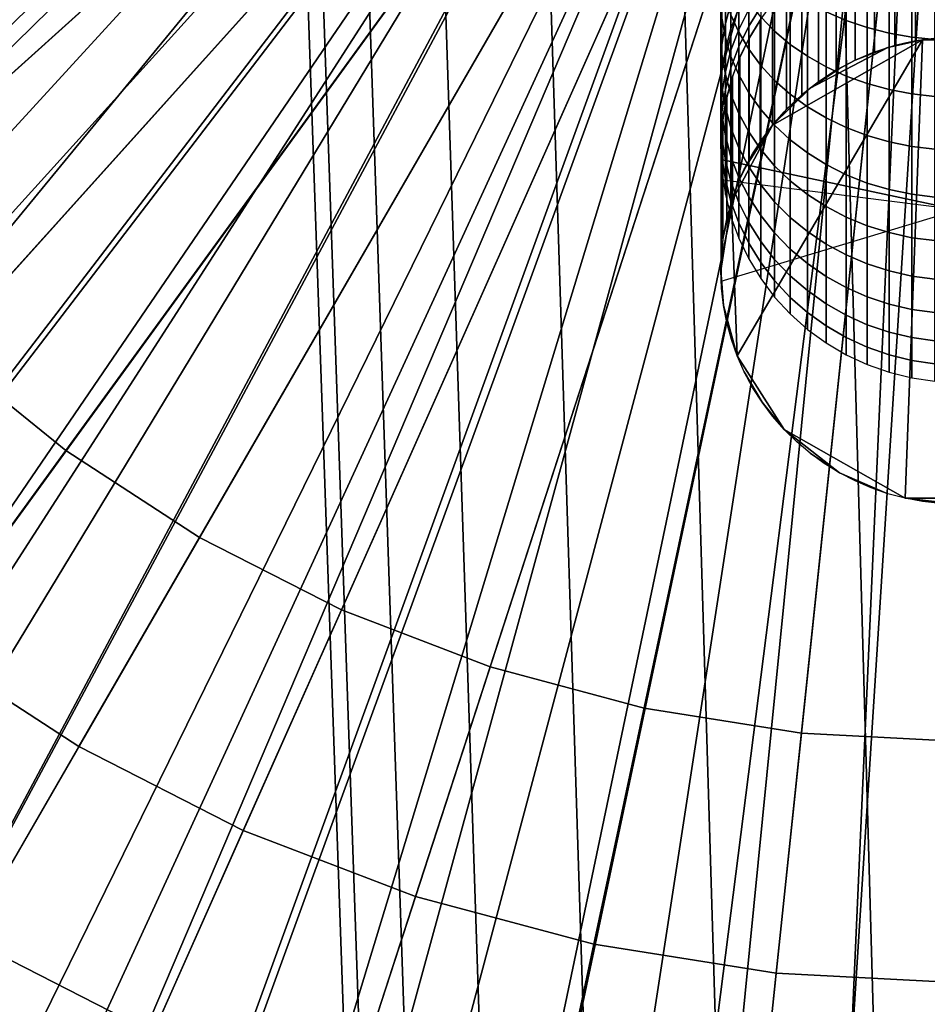
# Model space of a CAD drawing. Extents: x -5.4 to 6.8, y -5.5 to 13.5.
# Drawn here: x -0.6 to 0, y -1.3 to -0.6 of the extents above; entities that cross this region are included whole.
import ezdxf

# ---------------------------------------------------------------- set-up
doc = ezdxf.new("R2010")
doc.units = 0
for name, color, linetype in [('DW_HOLDER', 18, 'CONTINUOUS'), ('SUPPORT', 18, 'CONTINUOUS'), ('UP_HOLDER', 18, 'CONTINUOUS')]:
    doc.layers.add(name, color=color, linetype=linetype)

msp = doc.modelspace()

# ---------------------------------------------------------------- linework, layer by layer
at = {"layer": 'DW_HOLDER'}
for points in [[(-0.0625, -0.0174, -233.4953), (-0.0603, -0.0308, -233.4953), (-5.0413, -1.0896, -233.4953), (-5.1269, -0.5497, -233.4953)], [(-0.0568, -0.0439, -233.4953), (-4.8999, -1.6175, -233.4953), (-5.0413, -1.0896, -233.4953), (-0.0603, -0.0308, -233.4953)], [(-0.052, -0.0566, -233.4953), (-4.704, -2.1278, -233.4953), (-4.8999, -1.6175, -233.4953), (-0.0568, -0.0439, -233.4953)], [(-0.0458, -0.0687, -233.4953), (-4.4559, -2.6149, -233.4953), (-4.704, -2.1278, -233.4953), (-0.052, -0.0566, -233.4953)], [(-0.0384, -0.0801, -233.4953), (-4.1582, -3.0733, -233.4953), (-4.4559, -2.6149, -233.4953), (-0.0458, -0.0687, -233.4953)], [(-0.9068, -0.5658, -229.2922), (-0.8427, -0.6645, -229.2922), (-0.0384, -0.0801, -229.2922), (-0.0458, -0.0687, -229.2922)], [(-0.0384, -0.0801, -233.4953), (-0.0299, -0.0906, -233.4953), (-3.8142, -3.498, -233.4953), (-4.1582, -3.0733, -233.4953)], [(-0.8427, -0.6645, -229.2922), (-0.7687, -0.7559, -229.2922), (-0.0299, -0.0906, -229.2922), (-0.0384, -0.0801, -229.2922)], [(-0.0299, -0.0906, -233.4953), (-0.0203, -0.1002, -233.4953), (-3.4277, -3.8845, -233.4953), (-3.8142, -3.498, -233.4953)], [(-0.0299, -0.0906, -229.2922), (-0.7687, -0.7559, -229.2922), (-0.6855, -0.8391, -229.2922), (-0.0203, -0.1002, -229.2922)], [(-0.0203, -0.1002, -233.4953), (-0.0097, -0.1088, -233.4953), (-3.0029, -4.2285, -233.4953), (-3.4277, -3.8845, -233.4953)], [(-0.6855, -0.8391, -229.2922), (-0.5941, -0.9131, -229.2922), (-0.0097, -0.1088, -229.2922), (-0.0203, -0.1002, -229.2922)], [(0.0017, -0.1162, -233.4953), (-2.5445, -4.5262, -233.4953), (-3.0029, -4.2285, -233.4953), (-0.0097, -0.1088, -233.4953)], [(-0.0097, -0.1088, -229.2922), (-0.5941, -0.9131, -229.2922), (-0.4954, -0.9772, -229.2922), (0.0017, -0.1162, -229.2922)], [(0.0017, -0.1162, -233.4953), (0.0138, -0.1223, -233.4953), (-2.0575, -4.7744, -233.4953), (-2.5445, -4.5262, -233.4953)], [(0.0017, -0.1162, -229.2922), (-0.4954, -0.9772, -229.2922), (-0.3906, -1.0306, -229.2922), (0.0138, -0.1223, -229.2922)], [(0.0264, -0.1272, -233.4953), (-1.5472, -4.9703, -233.4953), (-2.0575, -4.7744, -233.4953), (0.0138, -0.1223, -233.4953)], [(-0.3906, -1.0306, -229.2922), (-0.2808, -1.0727, -229.2922), (0.0264, -0.1272, -229.2922), (0.0138, -0.1223, -229.2922)], [(0.0264, -0.1272, -233.4953), (0.0395, -0.1307, -233.4953), (-1.0192, -5.1117, -233.4953), (-1.5472, -4.9703, -233.4953)], [(0.0395, -0.1307, -233.4953), (0.0529, -0.1328, -233.4953), (-0.4793, -5.1972, -233.4953), (-1.0192, -5.1117, -233.4953)], [(0.0264, -0.1272, -229.2922), (-0.2808, -1.0727, -229.2922), (-0.1672, -1.1032, -229.2922), (0.0395, -0.1307, -229.2922)], [(0.0395, -0.1307, -229.2922), (-0.1672, -1.1032, -229.2922), (-0.051, -1.1216, -229.2922), (0.0529, -0.1328, -229.2922)], [(0.0665, -0.1335, -233.4953), (0.0665, -5.2258, -233.4953), (-0.4793, -5.1972, -233.4953), (0.0529, -0.1328, -233.4953)], [(-0.051, -1.1216, -229.2922), (0.0665, -1.1277, -229.2922), (0.0665, -0.1335, -229.2922), (0.0529, -0.1328, -229.2922)], [(-0.6855, -0.8391, -229.2922), (-0.8048, -0.9715, -229.2717), (-0.6989, -1.0573, -229.2717), (-0.5941, -0.9131, -229.2922)], [(-0.5941, -0.9131, -229.2922), (-0.6989, -1.0573, -229.2717), (-0.5846, -1.1315, -229.2717), (-0.4954, -0.9772, -229.2922)], [(-0.4954, -0.9772, -229.2922), (-0.5846, -1.1315, -229.2717), (-0.4631, -1.1934, -229.2717), (-0.3906, -1.0306, -229.2922)], [(-0.3906, -1.0306, -229.2922), (-0.4631, -1.1934, -229.2717), (-0.3359, -1.2423, -229.2717), (-0.2808, -1.0727, -229.2922)], [(-0.6989, -1.0573, -229.2717), (-0.7951, -1.1898, -229.2131), (-0.6664, -1.2733, -229.2131), (-0.5846, -1.1315, -229.2717)], [(-0.2808, -1.0727, -229.2922), (-0.3359, -1.2423, -229.2717), (-0.2042, -1.2775, -229.2717), (-0.1672, -1.1032, -229.2922)], [(-0.1672, -1.1032, -229.2922), (-0.2042, -1.2775, -229.2717), (-0.0696, -1.2989, -229.2717), (-0.051, -1.1216, -229.2922)], [(-0.051, -1.1216, -229.2922), (-0.0696, -1.2989, -229.2717), (0.0665, -1.306, -229.2717), (0.0665, -1.1277, -229.2922)], [(-0.5846, -1.1315, -229.2717), (-0.6664, -1.2733, -229.2131), (-0.5297, -1.343, -229.2131), (-0.4631, -1.1934, -229.2717)], [(-0.4631, -1.1934, -229.2717), (-0.5297, -1.343, -229.2131), (-0.3865, -1.398, -229.2131), (-0.3359, -1.2423, -229.2717)], [(-0.3359, -1.2423, -229.2717), (-0.3865, -1.398, -229.2131), (-0.2383, -1.4377, -229.2131), (-0.2042, -1.2775, -229.2717)], [(-0.6664, -1.2733, -229.2131), (-0.7387, -1.3984, -229.1212), (-0.5885, -1.475, -229.1212), (-0.5297, -1.343, -229.2131)], [(-0.2042, -1.2775, -229.2717), (-0.2383, -1.4377, -229.2131), (-0.0867, -1.4617, -229.2131), (-0.0696, -1.2989, -229.2717)], [(-0.0696, -1.2989, -229.2717), (-0.0867, -1.4617, -229.2131), (0.0665, -1.4697, -229.2131), (0.0665, -1.306, -229.2717)]]:
    msp.add_3dface(points, dxfattribs=at)
at = {"layer": 'SUPPORT'}
for points in [[(-0.5095, 2.4571, -140.4852), (-0.3593, -1.8669, -140.4694), (-0.3704, -1.8669, -140.2571), (-0.5214, 2.4571, -140.2571)], [(-0.5214, 2.4571, -140.2571), (-0.3704, -1.8669, -140.2571), (-0.3593, -1.8669, -140.0449), (-0.5095, 2.4571, -140.0291)], [(-0.4738, 2.4571, -140.7107), (-0.3261, -1.8669, -140.6793), (-0.3593, -1.8669, -140.4694), (-0.5095, 2.4571, -140.4852)], [(-0.5095, 2.4571, -140.0291), (-0.3593, -1.8669, -140.0449), (-0.3261, -1.8669, -139.835), (-0.4738, 2.4571, -139.8036)], [(-0.4147, 2.4571, -140.9312), (-0.2711, -1.8669, -140.8846), (-0.3261, -1.8669, -140.6793), (-0.4738, 2.4571, -140.7107)], [(-0.4738, 2.4571, -139.8036), (-0.3261, -1.8669, -139.835), (-0.2711, -1.8669, -139.6297), (-0.4147, 2.4571, -139.5831)], [(-0.4147, 2.4571, -139.5831), (-0.2711, -1.8669, -139.6297), (-0.1949, -1.8669, -139.4313), (-0.3329, 2.4571, -139.3699)], [(-0.3329, 2.4571, -141.1444), (-0.1949, -1.8669, -141.083), (-0.2711, -1.8669, -140.8846), (-0.4147, 2.4571, -140.9312)], [(-0.3329, 2.4571, -139.3699), (-0.1949, -1.8669, -139.4313), (-0.0984, -1.8669, -139.242), (-0.2292, 2.4571, -139.1665)], [(-0.2292, 2.4571, -141.3478), (-0.0984, -1.8669, -141.2723), (-0.1949, -1.8669, -141.083), (-0.3329, 2.4571, -141.1444)], [(-0.1048, 2.4571, -141.5393), (0.0173, -1.8669, -141.4506), (-0.0984, -1.8669, -141.2723), (-0.2292, 2.4571, -141.3478)], [(-0.2292, 2.4571, -139.1665), (-0.0984, -1.8669, -139.242), (0.0173, -1.8669, -139.0637), (-0.1048, 2.4571, -138.975)], [(0.0388, 2.4571, -141.7168), (0.1511, -1.8669, -141.6157), (0.0173, -1.8669, -141.4506), (-0.1048, 2.4571, -141.5393)], [(-0.1048, 2.4571, -138.975), (0.0173, -1.8669, -139.0637), (0.1511, -1.8669, -138.8986), (0.0388, 2.4571, -138.7975)], [(0.2003, 2.4571, -141.8782), (0.3013, -1.8669, -141.766), (0.1511, -1.8669, -141.6157), (0.0388, 2.4571, -141.7168)], [(0.0388, 2.4571, -138.7975), (0.1511, -1.8669, -138.8986), (0.3013, -1.8669, -138.7483), (0.2003, 2.4571, -138.6361)]]:
    msp.add_3dface(points, dxfattribs=at)
at = {"layer": 'UP_HOLDER'}
for points in [[(-0.1202, -0.0036, -2.3433), (-2.108, -0.6822, -2.3433), (-2.1425, -0.5747, -2.3433), (-0.1316, 0.0339, -2.3433)], [(-2.1651, -0.4917, -2.4233), (-2.1167, -0.6567, -2.4233), (-0.1297, 0.025, -2.4233)], [(-0.1297, 0.025, -2.4233), (-2.1167, -0.6567, -2.4233), (-2.0561, -0.8177, -2.4233), (-0.1126, -0.0201, -2.4233)], [(-2.0684, -0.7879, -2.3433), (-2.108, -0.6822, -2.3433), (-0.1202, -0.0036, -2.3433)], [(-2.0236, -0.8915, -2.3433), (-2.0684, -0.7879, -2.3433), (-0.1202, -0.0036, -2.3433)], [(-1.9737, -0.9928, -2.3433), (-2.0236, -0.8915, -2.3433), (-0.1202, -0.0036, -2.3433)], [(-0.1017, -0.0382, -2.3433), (-1.919, -1.0915, -2.3433), (-1.9737, -0.9928, -2.3433), (-0.1202, -0.0036, -2.3433)], [(-2.0561, -0.8177, -2.4233), (-1.9836, -0.9737, -2.4233), (-0.1126, -0.0201, -2.4233)], [(-1.9836, -0.9737, -2.4233), (-1.8997, -1.1238, -2.4233), (-0.1126, -0.0201, -2.4233)], [(-0.1126, -0.0201, -2.4233), (-1.8997, -1.1238, -2.4233), (-1.8047, -1.2672, -2.4233), (-0.0852, -0.0598, -2.4233)], [(-1.8594, -1.1874, -2.3433), (-1.919, -1.0915, -2.3433), (-0.1017, -0.0382, -2.3433)], [(-1.7953, -1.2803, -2.3433), (-1.8594, -1.1874, -2.3433), (-0.1017, -0.0382, -2.3433)], [(-1.7267, -1.3699, -2.3433), (-1.7953, -1.2803, -2.3433), (-0.1017, -0.0382, -2.3433)], [(-0.0769, -0.0685, -2.3433), (-1.6537, -1.4561, -2.3433), (-1.7267, -1.3699, -2.3433), (-0.1017, -0.0382, -2.3433)], [(-1.8047, -1.2672, -2.4233), (-1.6994, -1.4032, -2.4233), (-0.0852, -0.0598, -2.4233)], [(-1.6994, -1.4032, -2.4233), (-1.5841, -1.5309, -2.4233), (-0.0852, -0.0598, -2.4233)], [(-0.0852, -0.0598, -2.4233), (-1.5841, -1.5309, -2.4233), (-1.4597, -1.6496, -2.4233), (-0.0491, -0.0917, -2.4233)], [(-1.5766, -1.5386, -2.3433), (-1.6537, -1.4561, -2.3433), (-0.0769, -0.0685, -2.3433)], [(-1.4956, -1.6171, -2.3433), (-1.5766, -1.5386, -2.3433), (-0.0769, -0.0685, -2.3433)], [(-1.4108, -1.6917, -2.3433), (-1.4956, -1.6171, -2.3433), (-0.0769, -0.0685, -2.3433)], [(-0.0466, -0.0934, -2.3433), (-1.3224, -1.7619, -2.3433), (-1.4108, -1.6917, -2.3433), (-0.0769, -0.0685, -2.3433)], [(-1.4597, -1.6496, -2.4233), (-1.3267, -1.7587, -2.4233), (-0.0491, -0.0917, -2.4233)], [(-1.3267, -1.7587, -2.4233), (-1.1859, -1.8575, -2.4233), (-0.0491, -0.0917, -2.4233)], [(-1.2307, -1.8278, -2.3433), (-1.3224, -1.7619, -2.3433), (-0.0466, -0.0934, -2.3433)], [(-1.1359, -1.889, -2.3433), (-1.2307, -1.8278, -2.3433), (-0.0466, -0.0934, -2.3433)], [(-1.1859, -1.8575, -2.4233), (-1.0382, -1.9456, -2.4233), (-0.0491, -0.0917, -2.4233)], [(-1.0382, -1.9456, -2.3433), (-1.1359, -1.889, -2.3433), (-0.0466, -0.0934, -2.3433)], [(-1.0382, -1.9456, -2.4233), (-0.8843, -2.0223, -2.4233), (-0.0064, -0.1141, -2.4233), (-0.0491, -0.0917, -2.4233)], [(-0.012, -0.1119, -2.3433), (-0.9378, -1.9972, -2.3433), (-1.0382, -1.9456, -2.3433), (-0.0466, -0.0934, -2.3433)], [(-0.835, -2.0439, -2.3433), (-0.9378, -1.9972, -2.3433), (-0.012, -0.1119, -2.3433)], [(-0.8843, -2.0223, -2.4233), (-0.725, -2.0874, -2.4233), (-0.0064, -0.1141, -2.4233)], [(-0.7301, -2.0855, -2.3433), (-0.835, -2.0439, -2.3433), (-0.012, -0.1119, -2.3433)], [(-0.6232, -2.1219, -2.3433), (-0.7301, -2.0855, -2.3433), (-0.012, -0.1119, -2.3433)], [(-0.725, -2.0874, -2.4233), (-0.5614, -2.1403, -2.4233), (-0.0064, -0.1141, -2.4233)], [(0.0255, -0.1233, -2.3433), (-0.5147, -2.153, -2.3433), (-0.6232, -2.1219, -2.3433), (-0.012, -0.1119, -2.3433)], [(-0.5614, -2.1403, -2.4233), (-0.3942, -2.1809, -2.4233), (0.0404, -0.1257, -2.4233), (-0.0064, -0.1141, -2.4233)], [(-0.4048, -2.1787, -2.3433), (-0.5147, -2.153, -2.3433), (0.0255, -0.1233, -2.3433)], [(-0.2937, -2.199, -2.3433), (-0.4048, -2.1787, -2.3433), (0.0255, -0.1233, -2.3433)], [(-0.1818, -2.2139, -2.3433), (-0.2937, -2.199, -2.3433), (0.0255, -0.1233, -2.3433)], [(0.0645, -0.1271, -2.3433), (-0.0693, -2.2232, -2.3433), (-0.1818, -2.2139, -2.3433), (0.0255, -0.1233, -2.3433)], [(-0.3942, -2.1809, -2.4233), (-0.2245, -2.2089, -2.4233), (0.0404, -0.1257, -2.4233)], [(-0.2245, -2.2089, -2.4233), (-0.0532, -2.2241, -2.4233), (0.0404, -0.1257, -2.4233)], [(0.0435, -2.227, -2.3433), (-0.0693, -2.2232, -2.3433), (0.0645, -0.1271, -2.3433)], [(0.0404, -0.1257, -2.4233), (-0.0532, -2.2241, -2.4233), (0.1188, -2.2265, -2.4233), (0.0886, -0.1257, -2.4233)], [(0.0333, -0.6106, -3.3934), (0.018, -0.6141, -3.394), (0.018, -0.5242, -3.9036), (0.0333, -0.5208, -3.903)], [(0.0333, -0.6106, -3.3934), (0.0333, -0.5208, -3.903), (0.0488, -0.5187, -3.9026), (0.0488, -0.6086, -3.393)], [(-0.0114, -0.6249, -3.3959), (-0.0114, -0.5351, -3.9055), (0.003, -0.529, -3.9044), (0.003, -0.6189, -3.3949)], [(0.018, -0.5242, -3.9036), (0.018, -0.6141, -3.394), (0.003, -0.6189, -3.3949), (0.003, -0.529, -3.9044)], [(-0.0114, -0.6249, -3.3959), (-0.0253, -0.6323, -3.3972), (-0.0253, -0.5424, -3.9068), (-0.0114, -0.5351, -3.9055)], [(-0.0384, -0.6408, -3.3987), (-0.0384, -0.5509, -3.9083), (-0.0253, -0.5424, -3.9068), (-0.0253, -0.6323, -3.3972)], [(-0.0506, -0.6504, -3.4004), (-0.0506, -0.5606, -3.91), (-0.0384, -0.5509, -3.9083), (-0.0384, -0.6408, -3.3987)], [(-0.018, -0.5515, -4.4867), (-0.0327, -0.5455, -4.4801), (-0.0327, -0.5891, -4.4379), (-0.018, -0.5955, -4.444)], [(-0.0025, -0.5564, -4.4921), (-0.018, -0.5515, -4.4867), (-0.018, -0.5955, -4.444), (-0.0025, -0.6008, -4.4491)], [(-0.0972, -0.5699, -4.3421), (-0.103, -0.5576, -4.3317), (-0.103, -0.5913, -4.289), (-0.0972, -0.6043, -4.2986)], [(-0.0708, -0.5643, -4.4139), (-0.081, -0.5544, -4.4044), (-0.081, -0.593, -4.3617), (-0.0708, -0.6035, -4.3706)], [(0.0137, -0.5603, -4.4964), (-0.0025, -0.5564, -4.4921), (-0.0025, -0.6008, -4.4491), (0.0137, -0.6049, -4.4532)], [(-0.1105, -0.5795, -4.2167), (-0.1097, -0.565, -4.2075), (-0.1097, -0.5906, -4.1645), (-0.1105, -0.6056, -4.1728)], [(-0.1071, -0.5779, -4.2791), (-0.1097, -0.5643, -4.269), (-0.1097, -0.5939, -4.226), (-0.1071, -0.6082, -4.2351)], [(-0.1071, -0.5757, -4.1563), (-0.103, -0.5612, -4.1483), (-0.103, -0.5828, -4.1057), (-0.1071, -0.5979, -4.1128)], [(-0.0592, -0.5735, -4.4228), (-0.0708, -0.5643, -4.4139), (-0.0708, -0.6035, -4.3706), (-0.0592, -0.6132, -4.3788)], [(-0.0506, -0.6504, -3.4004), (-0.062, -0.6611, -3.4023), (-0.062, -0.5713, -3.9119), (-0.0506, -0.5606, -3.91)], [(0.0304, -0.5631, -4.4995), (0.0137, -0.5603, -4.4964), (0.0137, -0.6049, -4.4532), (0.0304, -0.6079, -4.4561)], [(0.0474, -0.5648, -4.5014), (0.0304, -0.5631, -4.4995), (0.0304, -0.6079, -4.4561), (0.0474, -0.6097, -4.4578)], [(-0.103, -0.5828, -4.1057), (-0.0972, -0.5682, -4.0988), (-0.0972, -0.5866, -4.0559), (-0.103, -0.6017, -4.0618)], [(-0.0898, -0.5817, -4.3522), (-0.0972, -0.5699, -4.3421), (-0.0972, -0.6043, -4.2986), (-0.0898, -0.6168, -4.3078)], [(-0.0972, -0.5866, -4.0559), (-0.0898, -0.5722, -4.0503), (-0.0898, -0.5874, -4.0072), (-0.0972, -0.6022, -4.0119)], [(-0.0898, -0.5874, -4.0072), (-0.081, -0.5733, -4.0028), (-0.081, -0.5854, -3.9597), (-0.0898, -0.5997, -3.9632)], [(-0.062, -0.5713, -3.9119), (-0.062, -0.6611, -3.4023), (-0.0723, -0.6728, -3.4044), (-0.0723, -0.5829, -3.9139)], [(-0.0465, -0.5818, -4.4308), (-0.0592, -0.5735, -4.4228), (-0.0592, -0.6132, -4.3788), (-0.0465, -0.622, -4.3863)], [(-0.1097, -0.5939, -4.226), (-0.1105, -0.5795, -4.2167), (-0.1105, -0.6056, -4.1728), (-0.1097, -0.6207, -4.1811)], [(-0.1097, -0.5906, -4.1645), (-0.1071, -0.5757, -4.1563), (-0.1071, -0.5979, -4.1128), (-0.1097, -0.6133, -4.12)], [(-0.103, -0.5913, -4.289), (-0.1071, -0.5779, -4.2791), (-0.1071, -0.6082, -4.2351), (-0.103, -0.6222, -4.2441)], [(-0.1071, -0.5979, -4.1128), (-0.103, -0.5828, -4.1057), (-0.103, -0.6017, -4.0618), (-0.1071, -0.6172, -4.0679)], [(-0.103, -0.6017, -4.0618), (-0.0972, -0.5866, -4.0559), (-0.0972, -0.6022, -4.0119), (-0.103, -0.6176, -4.0168)], [(-0.0972, -0.6022, -4.0119), (-0.0898, -0.5874, -4.0072), (-0.0898, -0.5997, -3.9632), (-0.0972, -0.6148, -3.9669)], [(-0.081, -0.593, -4.3617), (-0.0898, -0.5817, -4.3522), (-0.0898, -0.6168, -4.3078), (-0.081, -0.6287, -4.3166)], [(-0.0898, -0.5997, -3.9632), (-0.081, -0.5854, -3.9597), (-0.081, -0.5946, -3.916), (-0.0898, -0.6091, -3.9186)], [(-0.0815, -0.6853, -3.4066), (-0.0815, -0.5954, -3.9161), (-0.0723, -0.5829, -3.9139), (-0.0723, -0.6728, -3.4044)], [(-0.0327, -0.5891, -4.4379), (-0.0465, -0.5818, -4.4308), (-0.0465, -0.622, -4.3863), (-0.0327, -0.6299, -4.3929)], [(-0.1105, -0.6056, -4.1728), (-0.1097, -0.5906, -4.1645), (-0.1097, -0.6133, -4.12), (-0.1105, -0.6288, -4.1273)], [(-0.1071, -0.6082, -4.2351), (-0.1097, -0.5939, -4.226), (-0.1097, -0.6207, -4.1811), (-0.1071, -0.6355, -4.1893)], [(-0.0972, -0.6043, -4.2986), (-0.103, -0.5913, -4.289), (-0.103, -0.6222, -4.2441), (-0.0972, -0.6358, -4.2529)], [(-0.0815, -0.6853, -3.4066), (-0.0896, -0.6985, -3.4089), (-0.0896, -0.6087, -3.9185), (-0.0815, -0.5954, -3.9161)], [(-0.0708, -0.6035, -4.3706), (-0.081, -0.593, -4.3617), (-0.081, -0.6287, -4.3166), (-0.0708, -0.6398, -4.3248)], [(-0.018, -0.5955, -4.444), (-0.0327, -0.5891, -4.4379), (-0.0327, -0.6299, -4.3929), (-0.018, -0.6366, -4.3986)], [(-0.0025, -0.6008, -4.4491), (-0.018, -0.5955, -4.444), (-0.018, -0.6366, -4.3986), (-0.0025, -0.6422, -4.4033)], [(-0.1097, -0.6133, -4.12), (-0.1071, -0.5979, -4.1128), (-0.1071, -0.6172, -4.0679), (-0.1097, -0.633, -4.0741)], [(-0.1071, -0.6172, -4.0679), (-0.103, -0.6017, -4.0618), (-0.103, -0.6176, -4.0168), (-0.1071, -0.6335, -4.0218)], [(-0.103, -0.6176, -4.0168), (-0.0972, -0.6022, -4.0119), (-0.0972, -0.6148, -3.9669), (-0.103, -0.6305, -3.9708)], [(-0.0972, -0.6148, -3.9669), (-0.0898, -0.5997, -3.9632), (-0.0898, -0.6091, -3.9186), (-0.0972, -0.6244, -3.9213)], [(0.0137, -0.6049, -4.4532), (-0.0025, -0.6008, -4.4491), (-0.0025, -0.6422, -4.4033), (0.0137, -0.6466, -4.4071)], [(-0.1097, -0.6207, -4.1811), (-0.1105, -0.6056, -4.1728), (-0.1105, -0.6288, -4.1273), (-0.1097, -0.6444, -4.1346)], [(-0.103, -0.6222, -4.2441), (-0.1071, -0.6082, -4.2351), (-0.1071, -0.6355, -4.1893), (-0.103, -0.6501, -4.1974)], [(-0.1027, -0.7294, -3.4144), (-0.0723, -0.6728, -3.4044), (0.0384, -0.6098, -3.3933), (-0.0984, -0.8432, -3.4344)], [(0.0384, -0.6098, -3.3933), (0.0256, -0.9482, -3.4529), (-0.0638, -0.8974, -3.444), (-0.0984, -0.8432, -3.4344)], [(-0.0898, -0.6168, -4.3078), (-0.0972, -0.6043, -4.2986), (-0.0972, -0.6358, -4.2529), (-0.0898, -0.6489, -4.2613)], [(-0.0964, -0.7125, -3.4114), (-0.0964, -0.6226, -3.9209), (-0.0896, -0.6087, -3.9185), (-0.0896, -0.6985, -3.4089)], [(-0.0723, -0.6728, -3.4044), (-0.0446, -0.6455, -3.3995), (0.0129, -0.6155, -3.3943), (0.0384, -0.6098, -3.3933)], [(-0.0592, -0.6132, -4.3788), (-0.0708, -0.6035, -4.3706), (-0.0708, -0.6398, -4.3248), (-0.0592, -0.65, -4.3323)], [(0.0129, -0.6155, -3.3943), (0.0256, -0.6122, -3.3937), (0.0384, -0.6098, -3.3933)], [(0.0304, -0.6079, -4.4561), (0.0137, -0.6049, -4.4532), (0.0137, -0.6466, -4.4071), (0.0304, -0.6498, -4.4098)], [(0.0384, -0.6098, -3.3933), (0.0906, -0.6098, -3.3933), (0.1034, -0.9482, -3.4529), (0.0256, -0.9482, -3.4529)], [(0.0474, -0.6097, -4.4578), (0.0304, -0.6079, -4.4561), (0.0304, -0.6498, -4.4098), (0.0474, -0.6517, -4.4114)], [(0.0384, -0.6098, -3.3933), (0.0514, -0.6083, -3.393), (0.0645, -0.6079, -3.3929), (0.0906, -0.6098, -3.3933)], [(-0.1105, -0.6288, -4.1273), (-0.1097, -0.6133, -4.12), (-0.1097, -0.633, -4.0741), (-0.1105, -0.649, -4.0803)], [(-0.1097, -0.633, -4.0741), (-0.1071, -0.6172, -4.0679), (-0.1071, -0.6335, -4.0218), (-0.1097, -0.6497, -4.0269)], [(-0.1071, -0.6335, -4.0218), (-0.103, -0.6176, -4.0168), (-0.103, -0.6305, -3.9708), (-0.1071, -0.6467, -3.9748)], [(-0.103, -0.6305, -3.9708), (-0.0972, -0.6148, -3.9669), (-0.0972, -0.6244, -3.9213), (-0.103, -0.6403, -3.9241)], [(-0.081, -0.6287, -4.3166), (-0.0898, -0.6168, -4.3078), (-0.0898, -0.6489, -4.2613), (-0.081, -0.6613, -4.2692)], [(-0.0465, -0.622, -4.3863), (-0.0592, -0.6132, -4.3788), (-0.0592, -0.65, -4.3323), (-0.0465, -0.6593, -4.3392)], [(0.0129, -0.6155, -3.3943), (-0.0446, -0.6455, -3.3995), (-0.023, -0.631, -3.397), (-0.0114, -0.6249, -3.3959)], [(-0.0114, -0.6249, -3.3959), (0.0006, -0.6198, -3.395), (0.0129, -0.6155, -3.3943)], [(-0.1071, -0.6355, -4.1893), (-0.1097, -0.6207, -4.1811), (-0.1097, -0.6444, -4.1346), (-0.1071, -0.6598, -4.1418)], [(-0.0972, -0.6358, -4.2529), (-0.103, -0.6222, -4.2441), (-0.103, -0.6501, -4.1974), (-0.0972, -0.6643, -4.2052)], [(-0.1019, -0.7269, -3.4139), (-0.1019, -0.6371, -3.9235), (-0.0964, -0.6226, -3.9209), (-0.0964, -0.7125, -3.4114)], [(-0.0327, -0.6299, -4.3929), (-0.0465, -0.622, -4.3863), (-0.0465, -0.6593, -4.3392), (-0.0327, -0.6675, -4.3453)], [(-0.1097, -0.6444, -4.1346), (-0.1105, -0.6288, -4.1273), (-0.1105, -0.649, -4.0803), (-0.1097, -0.665, -4.0865)], [(-0.1071, -0.6467, -3.9748), (-0.103, -0.6305, -3.9708), (-0.103, -0.6403, -3.9241), (-0.1071, -0.6567, -3.927)], [(-0.0708, -0.6398, -4.3248), (-0.081, -0.6287, -4.3166), (-0.081, -0.6613, -4.2692), (-0.0708, -0.6729, -4.2767)], [(-0.0446, -0.6455, -3.3995), (-0.0341, -0.6378, -3.3982), (-0.023, -0.631, -3.397)], [(-0.018, -0.6366, -4.3986), (-0.0327, -0.6299, -4.3929), (-0.0327, -0.6675, -4.3453), (-0.018, -0.6746, -4.3505)], [(-0.1105, -0.649, -4.0803), (-0.1097, -0.633, -4.0741), (-0.1097, -0.6497, -4.0269), (-0.1105, -0.666, -4.0321)], [(-0.1097, -0.6497, -4.0269), (-0.1071, -0.6335, -4.0218), (-0.1071, -0.6467, -3.9748), (-0.1097, -0.6632, -3.9788)], [(-0.103, -0.6501, -4.1974), (-0.1071, -0.6355, -4.1893), (-0.1071, -0.6598, -4.1418), (-0.103, -0.6748, -4.1488)], [(-0.1019, -0.7269, -3.4139), (-0.1061, -0.7419, -3.4165), (-0.1061, -0.652, -3.9261), (-0.1019, -0.6371, -3.9235)], [(-0.0898, -0.6489, -4.2613), (-0.0972, -0.6358, -4.2529), (-0.0972, -0.6643, -4.2052), (-0.0898, -0.6779, -4.2127)], [(-0.0025, -0.6422, -4.4033), (-0.018, -0.6366, -4.3986), (-0.018, -0.6746, -4.3505), (-0.0025, -0.6805, -4.3549)], [(-0.1071, -0.6598, -4.1418), (-0.1097, -0.6444, -4.1346), (-0.1097, -0.665, -4.0865), (-0.1071, -0.6808, -4.0927)], [(-0.1097, -0.6632, -3.9788), (-0.1071, -0.6467, -3.9748), (-0.1071, -0.6567, -3.927), (-0.1097, -0.6735, -3.9299)], [(-0.0446, -0.6455, -3.3995), (-0.0723, -0.6728, -3.4044), (-0.0638, -0.663, -3.4026), (-0.0545, -0.6539, -3.401)], [(-0.0592, -0.65, -4.3323), (-0.0708, -0.6398, -4.3248), (-0.0708, -0.6729, -4.2767), (-0.0592, -0.6836, -4.2835)], [(0.0137, -0.6466, -4.4071), (-0.0025, -0.6422, -4.4033), (-0.0025, -0.6805, -4.3549), (0.0137, -0.6852, -4.3583)], [(0.0304, -0.6498, -4.4098), (0.0137, -0.6466, -4.4071), (0.0137, -0.6852, -4.3583), (0.0304, -0.6885, -4.3608)], [(-0.1097, -0.665, -4.0865), (-0.1105, -0.649, -4.0803), (-0.1105, -0.666, -4.0321), (-0.1097, -0.6824, -4.0373)], [(-0.1105, -0.666, -4.0321), (-0.1097, -0.6497, -4.0269), (-0.1097, -0.6632, -3.9788), (-0.1105, -0.6798, -3.9829)], [(-0.1061, -0.652, -3.9261), (-0.1061, -0.7419, -3.4165), (-0.1089, -0.7571, -3.4192), (-0.1089, -0.6672, -3.9288)], [(-0.0972, -0.6643, -4.2052), (-0.103, -0.6501, -4.1974), (-0.103, -0.6748, -4.1488), (-0.0972, -0.6895, -4.1557)], [(-0.081, -0.6613, -4.2692), (-0.0898, -0.6489, -4.2613), (-0.0898, -0.6779, -4.2127), (-0.081, -0.6908, -4.2198)], [(-0.0465, -0.6593, -4.3392), (-0.0592, -0.65, -4.3323), (-0.0592, -0.6836, -4.2835), (-0.0465, -0.6933, -4.2898)], [(0.0474, -0.6517, -4.4114), (0.0304, -0.6498, -4.4098), (0.0304, -0.6885, -4.3608), (0.0474, -0.6906, -4.3623)], [(-0.103, -0.6748, -4.1488), (-0.1071, -0.6598, -4.1418), (-0.1071, -0.6808, -4.0927), (-0.103, -0.6963, -4.0988)], [(-0.0708, -0.6729, -4.2767), (-0.081, -0.6613, -4.2692), (-0.081, -0.6908, -4.2198), (-0.0708, -0.7028, -4.2265)], [(-0.0327, -0.6675, -4.3453), (-0.0465, -0.6593, -4.3392), (-0.0465, -0.6933, -4.2898), (-0.0327, -0.702, -4.2953)], [(-0.1105, -0.6798, -3.9829), (-0.1097, -0.6632, -3.9788), (-0.1097, -0.6735, -3.9299), (-0.1105, -0.6904, -3.9329)], [(-0.1097, -0.6824, -4.0373), (-0.1105, -0.666, -4.0321), (-0.1105, -0.6798, -3.9829), (-0.1097, -0.6965, -3.987)], [(-0.1103, -0.7725, -3.4219), (-0.1103, -0.6826, -3.9315), (-0.1089, -0.6672, -3.9288), (-0.1089, -0.7571, -3.4192)], [(-0.1071, -0.6808, -4.0927), (-0.1097, -0.665, -4.0865), (-0.1097, -0.6824, -4.0373), (-0.1071, -0.6986, -4.0424)], [(-0.0898, -0.6779, -4.2127), (-0.0972, -0.6643, -4.2052), (-0.0972, -0.6895, -4.1557), (-0.0898, -0.7035, -4.1623)], [(-0.018, -0.6746, -4.3505), (-0.0327, -0.6675, -4.3453), (-0.0327, -0.702, -4.2953), (-0.018, -0.7094, -4.3)], [(-0.0972, -0.6895, -4.1557), (-0.103, -0.6748, -4.1488), (-0.103, -0.6963, -4.0988), (-0.0972, -0.7114, -4.1047)], [(-0.0984, -0.7172, -3.4122), (-0.0932, -0.7054, -3.4101), (-0.0723, -0.6728, -3.4044), (-0.1027, -0.7294, -3.4144)], [(-0.0723, -0.6728, -3.4044), (-0.0932, -0.7054, -3.4101), (-0.087, -0.694, -3.4081), (-0.0801, -0.6831, -3.4062)], [(-0.0592, -0.6836, -4.2835), (-0.0708, -0.6729, -4.2767), (-0.0708, -0.7028, -4.2265), (-0.0592, -0.714, -4.2326)], [(-0.0025, -0.6805, -4.3549), (-0.018, -0.6746, -4.3505), (-0.018, -0.7094, -4.3), (-0.0025, -0.7156, -4.304)], [(-0.1097, -0.6965, -3.987), (-0.1105, -0.6798, -3.9829), (-0.1105, -0.6904, -3.9329), (-0.1097, -0.7072, -3.9359)], [(-0.1103, -0.6826, -3.9315), (-0.1103, -0.7725, -3.4219), (-0.1103, -0.7879, -3.4247), (-0.1103, -0.6981, -3.9342)], [(-0.1071, -0.6986, -4.0424), (-0.1097, -0.6824, -4.0373), (-0.1097, -0.6965, -3.987), (-0.1071, -0.713, -3.991)], [(-0.103, -0.6963, -4.0988), (-0.1071, -0.6808, -4.0927), (-0.1071, -0.6986, -4.0424), (-0.103, -0.7145, -4.0474)], [(-0.081, -0.6908, -4.2198), (-0.0898, -0.6779, -4.2127), (-0.0898, -0.7035, -4.1623), (-0.081, -0.7169, -4.1685)], [(0.0137, -0.6852, -4.3583), (-0.0025, -0.6805, -4.3549), (-0.0025, -0.7156, -4.304), (0.0137, -0.7204, -4.3071)], [(-0.0898, -0.7035, -4.1623), (-0.0972, -0.6895, -4.1557), (-0.0972, -0.7114, -4.1047), (-0.0898, -0.7258, -4.1103)], [(-0.0465, -0.6933, -4.2898), (-0.0592, -0.6836, -4.2835), (-0.0592, -0.714, -4.2326), (-0.0465, -0.7241, -4.2382)], [(0.0304, -0.6885, -4.3608), (0.0137, -0.6852, -4.3583), (0.0137, -0.7204, -4.3071), (0.0304, -0.7239, -4.3094)], [(0.0474, -0.6906, -4.3623), (0.0304, -0.6885, -4.3608), (0.0304, -0.7239, -4.3094), (0.0474, -0.7261, -4.3107)], [(-0.1071, -0.713, -3.991), (-0.1097, -0.6965, -3.987), (-0.1097, -0.7072, -3.9359), (-0.1071, -0.724, -3.9388)], [(-0.0972, -0.7114, -4.1047), (-0.103, -0.6963, -4.0988), (-0.103, -0.7145, -4.0474), (-0.0972, -0.7299, -4.0523)], [(-0.0708, -0.7028, -4.2265), (-0.081, -0.6908, -4.2198), (-0.081, -0.7169, -4.1685), (-0.0708, -0.7294, -4.1744)], [(-0.0327, -0.702, -4.2953), (-0.0465, -0.6933, -4.2898), (-0.0465, -0.7241, -4.2382), (-0.0327, -0.733, -4.2431)], [(-0.1103, -0.6981, -3.9342), (0.0645, -0.7353, -3.6781), (-0.1089, -0.7135, -3.937)], [(-0.1103, -0.7879, -3.4247), (0.0645, -0.7353, -3.6781), (-0.1103, -0.6981, -3.9342)], [(-0.103, -0.7145, -4.0474), (-0.1071, -0.6986, -4.0424), (-0.1071, -0.713, -3.991), (-0.103, -0.7292, -3.995)], [(-0.081, -0.7169, -4.1685), (-0.0898, -0.7035, -4.1623), (-0.0898, -0.7258, -4.1103), (-0.081, -0.7396, -4.1157)], [(-0.0592, -0.714, -4.2326), (-0.0708, -0.7028, -4.2265), (-0.0708, -0.7294, -4.1744), (-0.0592, -0.7409, -4.1798)], [(-0.018, -0.7094, -4.3), (-0.0327, -0.702, -4.2953), (-0.0327, -0.733, -4.2431), (-0.018, -0.7408, -4.2474)], [(-0.0898, -0.7258, -4.1103), (-0.0972, -0.7114, -4.1047), (-0.0972, -0.7299, -4.0523), (-0.0898, -0.7447, -4.057)], [(-0.0025, -0.7156, -4.304), (-0.018, -0.7094, -4.3), (-0.018, -0.7408, -4.2474), (-0.0025, -0.7472, -4.2509)], [(-0.103, -0.7292, -3.995), (-0.1071, -0.713, -3.991), (-0.1071, -0.724, -3.9388), (-0.103, -0.7404, -3.9417)], [(-0.0972, -0.7299, -4.0523), (-0.103, -0.7145, -4.0474), (-0.103, -0.7292, -3.995), (-0.0972, -0.7449, -3.9988)], [(-0.0708, -0.7294, -4.1744), (-0.081, -0.7169, -4.1685), (-0.081, -0.7396, -4.1157), (-0.0708, -0.7524, -4.1207)], [(-0.0465, -0.7241, -4.2382), (-0.0592, -0.714, -4.2326), (-0.0592, -0.7409, -4.1798), (-0.0465, -0.7513, -4.1847)], [(0.0137, -0.7204, -4.3071), (-0.0025, -0.7156, -4.304), (-0.0025, -0.7472, -4.2509), (0.0137, -0.7522, -4.2537)], [(-0.081, -0.7396, -4.1157), (-0.0898, -0.7258, -4.1103), (-0.0898, -0.7447, -4.057), (-0.081, -0.7587, -4.0614)], [(-0.0327, -0.733, -4.2431), (-0.0465, -0.7241, -4.2382), (-0.0465, -0.7513, -4.1847), (-0.0327, -0.7606, -4.189)], [(0.0304, -0.7239, -4.3094), (0.0137, -0.7204, -4.3071), (0.0137, -0.7522, -4.2537), (0.0304, -0.7559, -4.2557)], [(0.0474, -0.7261, -4.3107), (0.0304, -0.7239, -4.3094), (0.0304, -0.7559, -4.2557), (0.0474, -0.7581, -4.257)], [(-0.1027, -0.7294, -3.4144), (-0.0984, -0.8432, -3.4344), (-0.1085, -0.8059, -3.4278), (-0.1105, -0.7802, -3.4233)], [(-0.1105, -0.7802, -3.4233), (-0.11, -0.7673, -3.421), (-0.1085, -0.7545, -3.4188), (-0.1027, -0.7294, -3.4144)], [(-0.1085, -0.7545, -3.4188), (-0.1061, -0.7419, -3.4165), (-0.1027, -0.7294, -3.4144)], [(-0.0972, -0.7449, -3.9988), (-0.103, -0.7292, -3.995), (-0.103, -0.7404, -3.9417), (-0.0972, -0.7563, -3.9445)], [(-0.0898, -0.7447, -4.057), (-0.0972, -0.7299, -4.0523), (-0.0972, -0.7449, -3.9988), (-0.0898, -0.7599, -4.0025)], [(-0.0592, -0.7409, -4.1798), (-0.0708, -0.7294, -4.1744), (-0.0708, -0.7524, -4.1207), (-0.0592, -0.7643, -4.1253)], [(-0.018, -0.7408, -4.2474), (-0.0327, -0.733, -4.2431), (-0.0327, -0.7606, -4.189), (-0.018, -0.7686, -4.1928)], [(-0.0708, -0.7524, -4.1207), (-0.081, -0.7396, -4.1157), (-0.081, -0.7587, -4.0614), (-0.0708, -0.7719, -4.0656)], [(-0.0465, -0.7513, -4.1847), (-0.0592, -0.7409, -4.1798), (-0.0592, -0.7643, -4.1253), (-0.0465, -0.775, -4.1295)], [(-0.0025, -0.7472, -4.2509), (-0.018, -0.7408, -4.2474), (-0.018, -0.7686, -4.1928), (-0.0025, -0.7752, -4.1959)], [(-0.0898, -0.7599, -4.0025), (-0.0972, -0.7449, -3.9988), (-0.0972, -0.7563, -3.9445), (-0.0898, -0.7716, -3.9472)], [(-0.081, -0.7587, -4.0614), (-0.0898, -0.7447, -4.057), (-0.0898, -0.7599, -4.0025), (-0.081, -0.7742, -4.0061)], [(0.0137, -0.7522, -4.2537), (-0.0025, -0.7472, -4.2509), (-0.0025, -0.7752, -4.1959), (0.0137, -0.7805, -4.1984)], [(-0.0592, -0.7643, -4.1253), (-0.0708, -0.7524, -4.1207), (-0.0708, -0.7719, -4.0656), (-0.0592, -0.784, -4.0694)], [(-0.0327, -0.7606, -4.189), (-0.0465, -0.7513, -4.1847), (-0.0465, -0.775, -4.1295), (-0.0327, -0.7845, -4.1332)], [(0.0304, -0.7559, -4.2557), (0.0137, -0.7522, -4.2537), (0.0137, -0.7805, -4.1984), (0.0304, -0.7843, -4.2001)], [(-0.081, -0.7742, -4.0061), (-0.0898, -0.7599, -4.0025), (-0.0898, -0.7716, -3.9472), (-0.081, -0.7861, -3.9498)], [(-0.0708, -0.7719, -4.0656), (-0.081, -0.7587, -4.0614), (-0.081, -0.7742, -4.0061), (-0.0708, -0.7876, -4.0093)], [(-0.018, -0.7686, -4.1928), (-0.0327, -0.7606, -4.189), (-0.0327, -0.7845, -4.1332), (-0.018, -0.7928, -4.1365)], [(0.0474, -0.7581, -4.257), (0.0304, -0.7559, -4.2557), (0.0304, -0.7843, -4.2001), (0.0474, -0.7865, -4.2012)], [(-0.0465, -0.775, -4.1295), (-0.0592, -0.7643, -4.1253), (-0.0592, -0.784, -4.0694), (-0.0465, -0.795, -4.0729)], [(-0.0025, -0.7752, -4.1959), (-0.018, -0.7686, -4.1928), (-0.018, -0.7928, -4.1365), (-0.0025, -0.7996, -4.1391)], [(-0.0708, -0.7876, -4.0093), (-0.081, -0.7742, -4.0061), (-0.081, -0.7861, -3.9498), (-0.0708, -0.7997, -3.9522)], [(-0.0592, -0.784, -4.0694), (-0.0708, -0.7719, -4.0656), (-0.0708, -0.7876, -4.0093), (-0.0592, -0.8, -4.0124)], [(-0.0327, -0.7845, -4.1332), (-0.0465, -0.775, -4.1295), (-0.0465, -0.795, -4.0729), (-0.0327, -0.8047, -4.076)], [(0.0137, -0.7805, -4.1984), (-0.0025, -0.7752, -4.1959), (-0.0025, -0.7996, -4.1391), (0.0137, -0.805, -4.1412)], [(-0.1085, -0.8059, -3.4278), (-0.11, -0.7931, -3.4256), (-0.1105, -0.7802, -3.4233)], [(-0.0465, -0.795, -4.0729), (-0.0592, -0.784, -4.0694), (-0.0592, -0.8, -4.0124), (-0.0465, -0.8112, -4.0151)], [(-0.018, -0.7928, -4.1365), (-0.0327, -0.7845, -4.1332), (-0.0327, -0.8047, -4.076), (-0.018, -0.8132, -4.0787)], [(0.0304, -0.7843, -4.2001), (0.0137, -0.7805, -4.1984), (0.0137, -0.805, -4.1412), (0.0304, -0.8089, -4.1428)], [(0.0474, -0.7865, -4.2012), (0.0304, -0.7843, -4.2001), (0.0304, -0.8089, -4.1428), (0.0474, -0.8112, -4.1437)], [(-0.0592, -0.8, -4.0124), (-0.0708, -0.7876, -4.0093), (-0.0708, -0.7997, -3.9522), (-0.0592, -0.8122, -3.9544)], [(-0.0327, -0.8047, -4.076), (-0.0465, -0.795, -4.0729), (-0.0465, -0.8112, -4.0151), (-0.0327, -0.8211, -4.0176)], [(-0.0025, -0.7996, -4.1391), (-0.018, -0.7928, -4.1365), (-0.018, -0.8132, -4.0787), (-0.0025, -0.8202, -4.0809)], [(-0.0984, -0.8432, -3.4344), (-0.1027, -0.831, -3.4323), (-0.1061, -0.8186, -3.4301), (-0.1085, -0.8059, -3.4278)], [(-0.0465, -0.8112, -4.0151), (-0.0592, -0.8, -4.0124), (-0.0592, -0.8122, -3.9544), (-0.0465, -0.8236, -3.9564)], [(-0.018, -0.8132, -4.0787), (-0.0327, -0.8047, -4.076), (-0.0327, -0.8211, -4.0176), (-0.018, -0.8297, -4.0197)], [(0.0137, -0.805, -4.1412), (-0.0025, -0.7996, -4.1391), (-0.0025, -0.8202, -4.0809), (0.0137, -0.8257, -4.0826)], [(0.0304, -0.8089, -4.1428), (0.0137, -0.805, -4.1412), (0.0137, -0.8257, -4.0826), (0.0304, -0.8297, -4.0839)], [(-0.0327, -0.8211, -4.0176), (-0.0465, -0.8112, -4.0151), (-0.0465, -0.8236, -3.9564), (-0.0327, -0.8336, -3.9582)], [(-0.0025, -0.8202, -4.0809), (-0.018, -0.8132, -4.0787), (-0.018, -0.8297, -4.0197), (-0.0025, -0.8368, -4.0214)], [(0.0474, -0.8112, -4.1437), (0.0304, -0.8089, -4.1428), (0.0304, -0.8297, -4.0839), (0.0474, -0.8321, -4.0846)], [(-0.018, -0.8297, -4.0197), (-0.0327, -0.8211, -4.0176), (-0.0327, -0.8336, -3.9582), (-0.018, -0.8423, -3.9597)], [(0.0137, -0.8257, -4.0826), (-0.0025, -0.8202, -4.0809), (-0.0025, -0.8368, -4.0214), (0.0137, -0.8425, -4.0228)], [(0.0304, -0.8297, -4.0839), (0.0137, -0.8257, -4.0826), (0.0137, -0.8425, -4.0228), (0.0304, -0.8465, -4.0238)], [(-0.0025, -0.8368, -4.0214), (-0.018, -0.8297, -4.0197), (-0.018, -0.8423, -3.9597), (-0.0025, -0.8496, -3.961)], [(0.0474, -0.8321, -4.0846), (0.0304, -0.8297, -4.0839), (0.0304, -0.8465, -4.0238), (0.0474, -0.849, -4.0244)], [(0.0137, -0.8425, -4.0228), (-0.0025, -0.8368, -4.0214), (-0.0025, -0.8496, -3.961), (0.0137, -0.8553, -3.962)], [(0.0304, -0.8465, -4.0238), (0.0137, -0.8425, -4.0228), (0.0137, -0.8553, -3.962), (0.0304, -0.8594, -3.9627)], [(-0.0984, -0.8432, -3.4344), (-0.0638, -0.8974, -3.444), (-0.0801, -0.8773, -3.4404), (-0.0932, -0.855, -3.4365)], [(0.0474, -0.849, -4.0244), (0.0304, -0.8465, -4.0238), (0.0304, -0.8594, -3.9627), (0.0474, -0.8619, -3.9631)], [(-0.0801, -0.8773, -3.4404), (-0.087, -0.8664, -3.4385), (-0.0932, -0.855, -3.4365)], [(-0.0638, -0.8974, -3.444), (-0.0723, -0.8877, -3.4423), (-0.0801, -0.8773, -3.4404)], [(0.0256, -0.9482, -3.4529), (0.0129, -0.9449, -3.4523), (-0.023, -0.9295, -3.4496), (-0.0638, -0.8974, -3.444)], [(-0.0638, -0.8974, -3.444), (-0.023, -0.9295, -3.4496), (-0.0446, -0.9149, -3.4471), (-0.0545, -0.9065, -3.4456)], [(-0.023, -0.9295, -3.4496), (-0.0341, -0.9226, -3.4484), (-0.0446, -0.9149, -3.4471)], [(0.0129, -0.9449, -3.4523), (0.0006, -0.9406, -3.4516), (-0.0114, -0.9355, -3.4507), (-0.023, -0.9295, -3.4496)], [(0.1034, -0.9482, -3.4529), (0.0776, -0.9521, -3.4536), (0.0645, -0.9525, -3.4537), (0.0256, -0.9482, -3.4529)], [(0.0256, -0.9482, -3.4529), (0.0645, -0.9525, -3.4537), (0.0514, -0.9521, -3.4536), (0.0384, -0.9506, -3.4534)]]:
    msp.add_3dface(points, dxfattribs=at)

doc.saveas('drawing.dxf')
